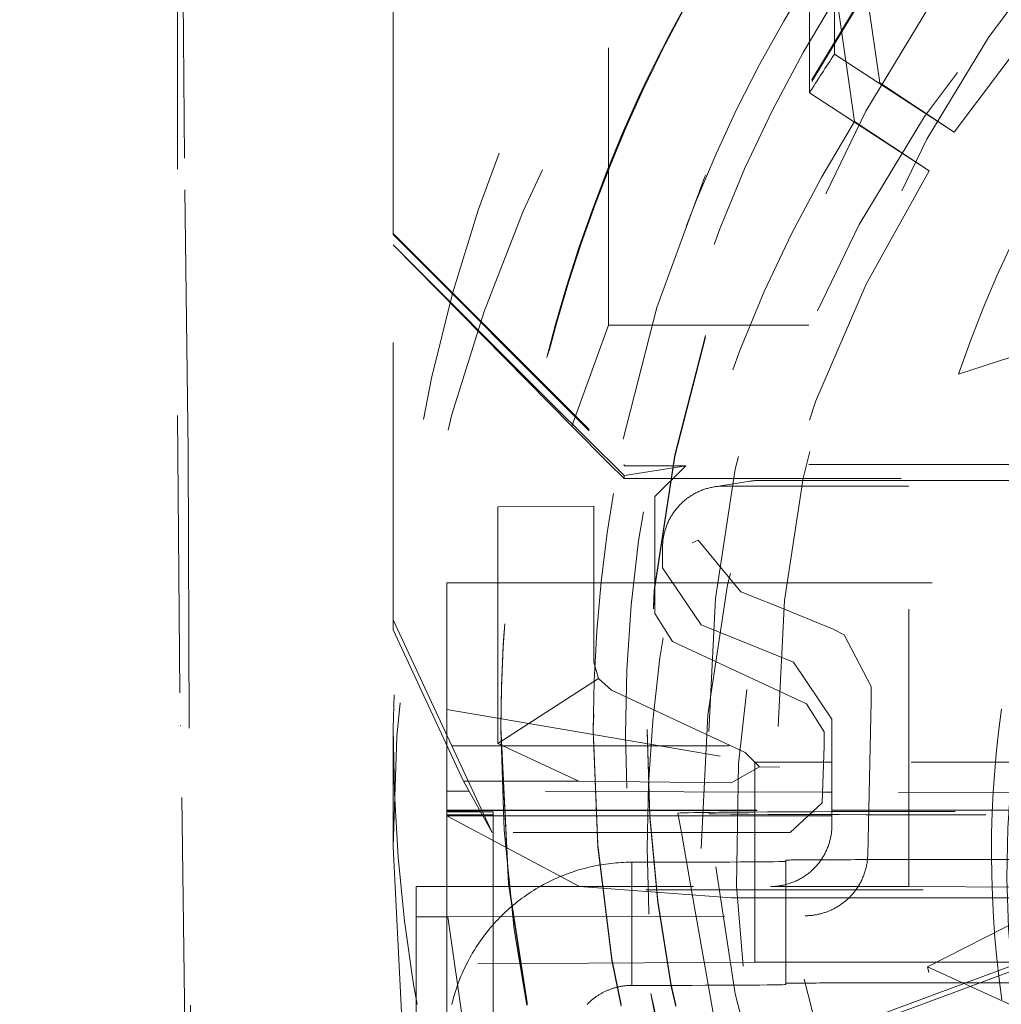
# Model space of a CAD drawing. Units: millimetres. Extents: x 1330 to 1871, y 72 to 806.
# Drawn here: x 1762 to 1765, y 520 to 523 of the extents above; entities that cross this region are included whole.
import ezdxf

# ---------------------------------------------------------------- set-up
doc = ezdxf.new("R2010")
doc.units = ezdxf.units.MM
doc.linetypes.add('_..__..__..__.._', pattern=[1.7999999999999998, 0.8999999999999999, -0.8999999999999999])
doc.linetypes.add('______..__..__..', pattern=[7.200000000000001, 2.7, -0.8999999999999999, 0.8999999999999999, -0.8999999999999999, 0.8999999999999999, -0.8999999999999999])
doc.layers.add('Ansichten', color=7, linetype='Continuous')
doc.layers.add('Maße', color=7, linetype='Continuous')
doc.dimstyles.get("Standard").update_dxf_attribs({"dimtxt": 0.18, "dimasz": 0.18, "dimexe": 0.18, "dimexo": 0.0625, "dimgap": 0.09, "dimtad": 0, "dimtih": 1, "dimtoh": 1, "dimdec": 4, "dimzin": 0, "dimdsep": 46, "dimtxsty": 'Standard', "dimcen": 0.09, "dimadec": 0, "dimazin": 0, "dimtfac": 1, "dimtdec": 4, "dimtofl": 0, "dimtmove": 0, "dimatfit": 3, "dimfxl": 0, "dimtolj": 1, "dimtzin": 0, "dimarcsym": 0})

# ---------------------------------------------------------------- blocks, each defined once
blk = doc.blocks.new('*D11')
at = {"layer": 'Defpoints', "color": 0}
for p in [(1733.5, 526.004469911706), (1850, 526.004469911706), (1694.5, 490.5044699117061)]:
    blk.add_point(p, dxfattribs=at)
at = {"layer": 'Maße', "color": 0, "lineweight": -2}
for p, q in [((1733.5625, 526.004469911706), (1844.18, 526.004469911706)), ((1844, 502.5044699117061), (1844, 514.004469911706)), ((1694.5625, 490.5044699117061), (1844.18, 490.5044699117061))]:
    blk.add_line(p, q, dxfattribs=at)
at = {"layer": 'Maße', "color": 0}
for points in [[(1846, 514.004469911706), (1842, 514.004469911706), (1844, 526.004469911706)], [(1842, 502.5044699117061), (1846, 502.5044699117061), (1844, 490.5044699117061)]]:
    blk.add_solid(points, dxfattribs=at)
at = {"layer": 'Maße', "color": 0, "insert": (1837.91, 508.2544699117059), "char_height": 12, "attachment_point": 5, "rotation": 90}
blk.add_mtext('\\A1;35.5', dxfattribs=at)
blk = doc.blocks.new('@725')
at = {"layer": 'Maße', "color": 212, "linetype": '_..__..__..__.._', "lineweight": 9}
for p, q in [((1764.075, 521.9263182437751), (1764.075, 526.976240951955)), ((1764.944293833442, 523.8563628418566), (1764.173000984281, 522.66869418451)), ((1762.690272018634, 523.3684751943161), (1762.698470275091, 522.3651291568752)), ((1762.675, 523.3327486076664), (1762.675, 521.6327746266951)), ((1764.896548513402, 523.1202262628973), (1764.955263756083, 522.713344566331)), ((1764.726780268032, 522.6801031181536), (1764.726780268032, 523.0516216066306)), ((1763.375, 522.9834106360865), (1763.375, 522.224171974042)), ((1764.808476123284, 522.8059017779284), (1764.808476123284, 522.9985685099036)), ((1764.873567900831, 522.5875459065563), (1764.814852658149, 522.9944276031226)), ((1765.197404305679, 522.5533327287795), (1764.808476123284, 522.8059017779284)), ((1764.955263756083, 522.713344566331), (1765.197404305679, 522.5533327287795)), ((1764.726780268032, 522.6801031181536), (1765.115708450427, 522.4275340690048)), ((1765.115708450427, 522.4275340690048), (1764.873567900831, 522.5875459065563)), ((1762.698470275091, 522.3651291568751), (1762.709442843311, 521.5184966648203)), ((1763.375, 522.224171974042), (1764.125, 521.474183453025)), ((1763.375, 522.224171974042), (1763.375, 522.2201510219368)), ((1763.375, 522.2201510219368), (1764.125, 521.47016250092)), ((1763.375, 520.9701701535754), (1763.375, 522.2201510219368)), ((1763.375, 522.1869550289232), (1763.954919223085, 521.5982294029106)), ((1763.375, 522.1869550289232), (1763.889744467168, 521.6722184400794)), ((1764.075, 521.9263182437751), (1763.954919223085, 521.5982294029106)), ((1768.325, 521.9263182437751), (1764.075, 521.9263182437751)), ((1765.21148344014, 521.7672801401394), (1765.576733816636, 521.8861311159413)), ((1766.627525954734, 520.8477054534635), (1765.21148344014, 521.7672801401392)), ((1764.125, 521.4387455548874), (1763.889749513317, 521.6722133546435)), ((1762.675, 521.6327746266951), (1762.683726867791, 520.6272572665038)), ((1763.954919223085, 521.5982294029106), (1764.075, 521.4788148306411)), ((1762.709442843311, 521.5184966648203), (1762.724965057915, 517.861898544692)), ((1764.075, 521.4788148306411), (1764.125, 521.4290922291816)), ((1764.125, 521.474183453025), (1764.125, 521.47016250092)), ((1765.625, 521.474183453025), (1764.125, 521.474183453025)), ((1764.125, 521.47016250092), (1764.32506095443, 521.47016250092)), ((1764.32506095443, 521.47016250092), (1764.126770719639, 521.4387464251166)), ((1764.225, 521.3701640314509), (1764.32506095443, 521.47016250092)), ((1764.125, 521.4387455548872), (1764.125, 521.4290922291816)), ((1764.125, 521.4290922291816), (1766.266039287295, 521.4290922291816)), ((1764.534063848746, 521.4197869769544), (1764.418787144467, 521.4015231341393)), ((1765.05, 521.4039899892073), (1764.45012190886, 521.4039899892073)), ((1764.565360448182, 521.4222477853649), (1765.560706523182, 521.4222477853649)), ((1765.05, 520.1040098861116), (1765.05, 521.4039899892073)), ((1766.313728163575, 521.3981231848123), (1765.05, 521.4039899892073)), ((1764.026230102215, 521.3386841575585), (1763.715103657301, 521.3369531480167)), ((1764.026330689553, 520.8322667679656), (1764.026330689553, 521.338687896868)), ((1764.225, 521.3701640314509), (1764.225, 520.9903072748327)), ((1763.71547538305, 521.3369552046511), (1763.71547538305, 520.5688460263405)), ((1764.346634028299, 521.2193032442457), (1764.365583236402, 521.2286451208183)), ((1764.503726286752, 521.0607109027698), (1764.365583236402, 521.2286451208183)), ((1764.25, 521.2039930502697), (1764.25, 521.1388135727728)), ((1764.375002486764, 520.9534926013683), (1764.25, 521.1388135727728)), ((1763.55, 520.6789984297037), (1763.55, 521.0893712468842)), ((1763.55, 521.0893712468842), (1764.225, 521.0893712468842)), ((1764.225, 521.0893712468842), (1766.789171732112, 521.0893712468842)), ((1764.572342788426, 521.0335814806845), (1764.503726286752, 521.0607109027698)), ((1764.594913435562, 521.0244669736901), (1764.572342788426, 521.0335814806845)), ((1764.804204360356, 520.9399092454465), (1764.594913435562, 521.0244669736901)), ((1764.282703001291, 520.899733092238), (1764.225, 520.9903072748327)), ((1763.566160979769, 520.5602303838807), (1763.375, 520.9701701535754)), ((1763.375, 520.9701701535754), (1763.375, 520.9369741605618)), ((1763.603712427253, 520.4465062843906), (1763.375, 520.9369741605618)), ((1764.375002486764, 520.9534926013683), (1764.674997513236, 520.8322885981466)), ((1764.804204360356, 520.9399092454465), (1764.839452266023, 520.9213931179623)), ((1764.282703001291, 520.899733092238), (1764.71729699871, 520.6970816847436)), ((1764.839452266024, 520.9213931179625), (1764.927922392359, 520.7535184092798)), ((1764.026330689553, 520.8322667679656), (1764.042546504054, 520.7790196966833)), ((1764.8, 520.6469676267424), (1764.674997513236, 520.8322885981466)), ((1764.042546504054, 520.7790196966833), (1763.71547538305, 520.5688460263405)), ((1764.042546504054, 520.7790196966833), (1764.084033690844, 520.7416925853709)), ((1764.518627688263, 520.5390411778764), (1764.084033690844, 520.7416925853709)), ((1764.92701931561, 520.7060096725153), (1764.927922392359, 520.7535184092798)), ((1764.916145638217, 520.2061426439452), (1764.92701931561, 520.7060096725153)), ((1763.55, 520.6789984297037), (1764.55, 520.5082068132369)), ((1763.55, 520.561691193383), (1763.55, 520.6789984297037)), ((1764.775, 520.6065075021487), (1764.71729699871, 520.6970816847436)), ((1764.8, 520.6469676267424), (1764.8, 520.303884992318)), ((1762.685407765595, 520.6261916097851), (1762.683726867791, 520.6272572665038)), ((1762.701095079221, 519.4930056415444), (1762.685407765595, 520.6261916097851)), ((1763.375, 520.6181283684248), (1763.375, 520.2325015829169)), ((1763.725, 520.6218486809238), (1763.725, 520.6181283684245)), ((1763.725, 520.6181283684245), (1763.725, 520.6137022360228)), ((1763.725, 520.6181283684248), (1763.725, 520.6137022360228)), ((1764.025, 520.6153620356736), (1764.025, 520.6095527368963)), ((1764.2, 520.6137022360228), (1764.2, 520.6081695705205)), ((1764.775, 520.6065075021487), (1764.775, 520.5602303838807)), ((1765.110640463645, 519.8431109720959), (1766.615048949235, 520.6096336498915)), ((1763.55, 520.1040098861116), (1763.55, 520.561691193383)), ((1763.566160979769, 520.5602303838807), (1764.775, 520.5602303838807)), ((1763.696533189935, 520.2789917675138), (1763.566160979769, 520.5602303838807)), ((1763.71547538305, 520.5688460263405), (1763.977837821853, 520.4465062843906)), ((1764.775, 520.5602303838807), (1764.76813757328, 520.3758934948069)), ((1764.518627688263, 520.5390411778764), (1764.564828724258, 520.492899837838)), ((1764.773063285417, 520.5082068132369), (1764.55, 520.5082068132369)), ((1764.55, 520.5082068132369), (1764.55, 520.2789917675138)), ((1764.8, 520.5082068132369), (1764.773063285417, 520.5082068132369)), ((1769.557523592191, 520.5082068132369), (1764.8, 520.5082068132369)), ((1764.564828724258, 520.492899837838), (1764.472614277272, 520.4405498137305)), ((1764.564828724258, 520.492899837838), (1764.630600150173, 520.4916380972727)), ((1763.696533189935, 520.2789917675138), (1763.603712427253, 520.4465062843906)), ((1763.977837821853, 520.4465062843906), (1763.603712427253, 520.4465062843906)), ((1763.977837821853, 520.4465062843906), (1764.472614277272, 520.4405498137306)), ((1763.621935835277, 520.4136183258908), (1763.55, 520.4138481095162)), ((1764.769405527403, 520.4099529796129), (1763.621935835277, 520.4136183258908)), ((1764.8, 520.4098552521199), (1764.769405527403, 520.4099529796129)), ((1765.916025403784, 520.4062903478895), (1764.8, 520.4098552521199)), ((1763.55, 520.3524355224412), (1763.655837580541, 520.3524355224412)), ((1763.550000000001, 520.349558459456), (1763.657373735573, 520.3496632087846)), ((1763.655837580541, 520.3524355224412), (1764.8, 520.3524355224412)), ((1763.657373735573, 520.3496632087846), (1764.8, 520.35077790721)), ((1764.664591068287, 520.2789917675138), (1764.76813757328, 520.3758934948069)), ((1764.8, 520.35077790721), (1766.580540728934, 520.3525149283244)), ((1764.8, 520.3524355224412), (1766.499145397527, 520.3524355224412)), ((1763.658990804408, 520.3467448692151), (1763.550000000001, 520.3467448692151)), ((1763.664509031927, 520.336786071311), (1763.550000000001, 520.336786071311)), ((1763.980366582278, 520.1045060373202), (1763.550000000001, 520.3339724810692)), ((1763.666068058553, 520.3339724810692), (1763.550000000001, 520.3339724810692)), ((1763.700000000001, 520.3467448692151), (1763.658990804408, 520.3467448692151)), ((1763.700000000001, 520.336786071311), (1763.664509031927, 520.336786071311)), ((1764.301463833487, 520.3339724810692), (1763.666068058553, 520.3339724810692)), ((1763.700000000001, 520.2789917675138), (1763.700000000001, 520.3467448692151)), ((1764.300000475872, 520.3422714635352), (1764.3111585697, 520.2789917675138)), ((1764.8, 520.3339724810693), (1764.301463833487, 520.3339724810692)), ((1766.298536166515, 520.3339724810694), (1764.8, 520.3339724810693)), ((1764.664591068287, 520.2789917675138), (1763.696533189935, 520.2789917675138)), ((1763.700000000001, 520.1040098861116), (1763.700000000001, 520.2789917675138)), ((1764.3111585697, 520.2789917675138), (1764.342013083447, 520.1040098861116)), ((1764.55, 520.2789917675138), (1764.55, 520.1040098861116)), ((1764.65, 520.1896234252746), (1764.65, 519.7896295473989)), ((1764.95, 520.1912832249253), (1765.95, 520.1912832249253)), ((1764.15, 519.7829903487963), (1764.15, 520.1829842266718)), ((1764.755226409375, 519.613935218969), (1766.270499206982, 520.17496949149)), ((1764.793009000399, 519.6113263394731), (1766.267368064472, 520.15721218013)), ((1763.45, 520.1040098861116), (1764.600121834596, 520.1040098861116)), ((1763.45, 520.005550204309), (1763.45, 520.1040098861116)), ((1766.896115779941, 520.092944555107), (1763.45, 520.092944555107)), ((1763.55, 519.8526840961867), (1763.55, 520.1040098861116)), ((1763.700000000001, 519.5677083023885), (1763.700000000001, 520.1040098861116)), ((1764.473563544194, 520.0673783108905), (1763.980366582278, 520.1045060373203)), ((1764.342013083447, 520.1040098861116), (1764.430717899274, 519.6009478158338)), ((1764.55, 520.1040098861116), (1764.55, 519.8582167616889)), ((1764.600121834596, 520.1040098861116), (1765.05, 520.1040098861116)), ((1765.05, 520.1040098861116), (1766.898093687673, 520.0954301895583)), ((1764.473563544194, 520.0673783108904), (1764.65, 520.0673783108904)), ((1764.65, 520.0673783108904), (1765.650000000002, 520.0673783108904)), ((1763.45, 520.005550204309), (1763.45, 517.8812756537424)), ((1763.552734884598, 520.005550204309), (1763.45, 520.005550204309)), ((1763.552734884598, 520.005550204309), (1764.712890205596, 520.009109676577)), ((1763.552734884598, 520.005550204309), (1763.740581245615, 518.6931080266326)), ((1764.55, 519.8582167616889), (1763.55, 519.8526840961867)), ((1763.55, 519.5849396257642), (1763.55, 519.8526840961867)), ((1764.55, 519.8582167616889), (1764.65, 519.8582167616889)), ((1764.65, 519.8582167616889), (1766.09681407958, 519.8582167616889)), ((1765.110640463645, 519.8431109720958), (1765.461292961396, 519.6834220914088)), ((1764.65, 519.7857566815474), (1764.65, 519.7896295473989)), ((1764.95, 519.7912893470497), (1765.95, 519.7912893470497)), ((1764.211729652767, 519.7562957089551), (1764.28045688843, 519.4008312043873))]:
    blk.add_line(p, q, dxfattribs=at)
at = {"layer": 'Maße', "color": 212, "linetype": '_..__..__..__.._', "lineweight": 9, "extrusion": (0, 0, -1)}
for points in [[(-1764.25, 521.2039930502697), (-1764.250029168775, 521.2074076067229), (-1764.250116666597, 521.2108211677987), (-1764.250262467959, 521.2142327384095), (-1764.25046653036, 521.2176413240483), (-1764.250728794312, 521.2210459310778), (-1764.251049183363, 521.2244455670211), (-1764.251427604116, 521.2278392408499), (-1764.251863946258, 521.2312259632743), (-1764.252358082592, 521.2346047470304), (-1764.25290986907, 521.2379746071691), (-1764.253519144843, 521.2413345613419), (-1764.254185732299, 521.2446836300886), (-1764.254909437122, 521.2480208371219), (-1764.255690048344, 521.2513452096123), (-1764.25652733841, 521.2546557784718), (-1764.257421063242, 521.2579515786363), (-1764.258370962308, 521.2612316493469), (-1764.259376758705, 521.26449503443), (-1764.260438159233, 521.2677407825759), (-1764.261554854482, 521.2709679476166), (-1764.262726518924, 521.2741755888006), (-1764.263952811008, 521.2773627710686), (-1764.265233373257, 521.2805285653247), (-1764.266567832375, 521.2836720487084), (-1764.267955799353, 521.286792304862), (-1764.269396869584, 521.2898884242001), (-1764.270890622983, 521.2929595041724), (-1764.272436624105, 521.2960046495281), (-1764.274034422275, 521.2990229725771), (-1764.275683551719, 521.3020135934474), (-1764.2773835317, 521.3049756403432), (-1764.279133866655, 521.3079082497978), (-1764.280934046345, 521.3108105669264), (-1764.282783546, 521.3136817456741), (-1764.28468182647, 521.3165209490635), (-1764.28662833439, 521.3193273494383), (-1764.288622502331, 521.3221001287043), (-1764.290663748974, 521.3248384785687), (-1764.292751479275, 521.3275416007748), (-1764.29488508464, 521.3302087073354), (-1764.297063943101, 521.332839020762), (-1764.299287419499, 521.3354317742918), (-1764.301554865668, 521.3379862121112), (-1764.303865620625, 521.3405015895756), (-1764.306219010762, 521.3429771734275), (-1764.308614350041, 521.3454122420092), (-1764.311050940197, 521.3478060854734), (-1764.313528070941, 521.3501580059909), (-1764.316045020162, 521.3524673179533), (-1764.318601054145, 521.3547333481727), (-1764.321195427781, 521.3569554360785), (-1764.323827384783, 521.35913293391), (-1764.32649615791, 521.3612652069044), (-1764.329200969186, 521.3633516334828), (-1764.331941030134, 521.3653916054308), (-1764.334715541996, 521.3673845280761), (-1764.337523695976, 521.3693298204615), (-1764.340364673468, 521.3712269155151), (-1764.343237646298, 521.3730752602143), (-1764.346141776966, 521.374874315748), (-1764.349076218889, 521.3766235576735), (-1764.352040116647, 521.3783224760693), (-1764.355032606234, 521.3799705756834), (-1764.35805281531, 521.3815673760782), (-1764.361099863452, 521.3831124117705), (-1764.364172862417, 521.3846052323667), (-1764.367270916394, 521.3860454026944), (-1764.370393122268, 521.3874325029299), (-1764.373538569886, 521.3887661287191), (-1764.376706342318, 521.390045891297), (-1764.379895516126, 521.3912714175997), (-1764.383105161634, 521.392442350374), (-1764.386334343198, 521.3935583482813), (-1764.38958211948, 521.3946190859971), (-1764.392847543719, 521.3956242543053), (-1764.396129664012, 521.3965735601894), (-1764.399427523587, 521.3974667269173), (-1764.402740161086, 521.3983034941218), (-1764.406066610841, 521.399083617877), (-1764.409405903159, 521.3998068707688), (-1764.412757064602, 521.4004730419617), (-1764.416119118273, 521.4010819372602), (-1764.419491084099, 521.4016333791651), (-1764.42287197912, 521.4021272069256), (-1764.426260817768, 521.402563276586), (-1764.429656612166, 521.4029414610272), (-1764.433058372403, 521.4032616500052), (-1764.436465106832, 521.4035237501815), (-1764.439875822357, 521.4037276851512), (-1764.443289524719, 521.4038733954651), (-1764.446705218789, 521.4039608386473), (-1764.45012190886, 521.4039899892074)], [(-1765.351662563712, 519.7363314619855), (-1765.342803641819, 519.8029084569993), (-1765.335299000614, 519.8698776327882), (-1765.329147133458, 519.9371734867854), (-1765.324346533715, 520.0047305164242), (-1765.320895694747, 520.0724832191376), (-1765.318793109916, 520.1403660923592), (-1765.318037272584, 520.208313633522), (-1765.318626676113, 520.2762603400596), (-1765.320559813867, 520.3441407094049), (-1765.323835179207, 520.4118892389913), (-1765.328451265496, 520.4794404262522), (-1765.334406566096, 520.5467287686205), (-1765.341699574369, 520.6136887635299), (-1765.350328783679, 520.6802549084134)], [(-1764.916145638217, 520.2061426439452), (-1764.916034576128, 520.2025200058484), (-1764.915854445295, 520.1988914918901), (-1764.915605295, 520.1952586330787), (-1764.915287174528, 520.1916229604228), (-1764.914900133163, 520.1879860049312), (-1764.914444220188, 520.1843492976124), (-1764.913919484888, 520.1807143694751), (-1764.913325976546, 520.1770827515277), (-1764.912663744446, 520.1734559747792), (-1764.911932837873, 520.1698355702379), (-1764.91113330611, 520.1662230689125), (-1764.910265198441, 520.1626200018117), (-1764.909328564149, 520.1590278999439), (-1764.90832345252, 520.1554482943179), (-1764.907249912836, 520.1518827159424), (-1764.906107994381, 520.1483326958258), (-1764.904897746441, 520.1447997649768), (-1764.903619218297, 520.1412854544042), (-1764.902272459235, 520.1377912951164), (-1764.900857518538, 520.134318818122), (-1764.899504850834, 520.1311662831855), (-1764.898091171026, 520.1280251679167), (-1764.896616944135, 520.1248969493093), (-1764.89508263518, 520.1217831043572), (-1764.893488709183, 520.1186851100542), (-1764.891835631164, 520.115604443394), (-1764.890123866145, 520.1125425813703), (-1764.888353879146, 520.1095010009772), (-1764.886526135188, 520.1064811792082), (-1764.884641099291, 520.1034845930573), (-1764.882699236477, 520.100512719518), (-1764.880701011765, 520.0975670355842), (-1764.878646890178, 520.0946490182498), (-1764.876537336735, 520.0917601445086), (-1764.874372816458, 520.0889018913543), (-1764.872153794366, 520.0860757357808), (-1764.869880735482, 520.0832831547817), (-1764.867554104825, 520.0805256253508), (-1764.865174367416, 520.077804624482), (-1764.862741988277, 520.0751216291691), (-1764.860257432427, 520.0724781164059), (-1764.857721164888, 520.0698755631861), (-1764.855509043616, 520.0676815037706), (-1764.85325320024, 520.0655134165874), (-1764.85095460705, 520.0633723357445), (-1764.848614236339, 520.06125929535), (-1764.846233060399, 520.059175329512), (-1764.843812051522, 520.0571214723384), (-1764.841352182, 520.0550987579373), (-1764.838854424125, 520.0531082204167), (-1764.836319750188, 520.0511508938848), (-1764.833749132482, 520.0492278124495), (-1764.831143543299, 520.047340010219), (-1764.82850395493, 520.0454885213013), (-1764.825831339667, 520.0436743798042), (-1764.823126669803, 520.041898619836), (-1764.820390917628, 520.0401622755046), (-1764.817625055436, 520.0384663809183), (-1764.814830055518, 520.036811970185), (-1764.812006890166, 520.0352000774127), (-1764.809156531672, 520.0336317367094), (-1764.806279952328, 520.0321079821831), (-1764.803378124426, 520.0306298479421), (-1764.800452020258, 520.0291983680944), (-1764.797502612115, 520.0278145767478), (-1764.794845548872, 520.0266179795658), (-1764.792164423341, 520.0254573577998), (-1764.789460397358, 520.024333116572), (-1764.786734632758, 520.0232456610048), (-1764.783988291375, 520.0221953962204), (-1764.781222535044, 520.021182727341), (-1764.7784385256, 520.0202080594892), (-1764.775637424877, 520.0192717977869), (-1764.772820394711, 520.0183743473566), (-1764.769988596936, 520.0175161133207), (-1764.767143193387, 520.0166975008011), (-1764.764285345899, 520.0159189149205), (-1764.761416216306, 520.015180760801), (-1764.758536966444, 520.0144834435648), (-1764.755648758147, 520.0138273683343), (-1764.75275275325, 520.0132129402319), (-1764.749850113588, 520.0126405643797), (-1764.746942000995, 520.0121106459001), (-1764.744029577307, 520.0116235899153), (-1764.741114004358, 520.0111798015475), (-1764.738196443983, 520.0107796859193), (-1764.735278058017, 520.0104236481526), (-1764.732485213911, 520.0101237486625), (-1764.72968863468, 520.0098625567011), (-1764.726889382536, 520.0096400975101), (-1764.724088519693, 520.0094563963315), (-1764.721287108364, 520.0093114784071), (-1764.718486210762, 520.0092053689787), (-1764.7156868891, 520.009138093288), (-1764.712890205592, 520.0091096765768)]]:
    blk.add_lwpolyline(points, dxfattribs=at)
at = {"layer": 'Maße', "color": 212, "linetype": '_..__..__..__.._', "lineweight": 9}
for points in [[(1764.600121834596, 520.1040098861116), (1764.603535837662, 520.1040390092253), (1764.606948776111, 520.1041263700898), (1764.610359656579, 520.104271943278), (1764.613767486303, 520.1044756864198), (1764.617171273403, 520.1047375402139), (1764.620570027182, 520.1050574284457), (1764.623962758403, 520.1054352580092), (1764.627348479585, 520.1058709189336), (1764.630726205286, 520.1063642844168), (1764.63409495239, 520.1069152108604), (1764.637453740397, 520.1075235379128), (1764.640801591704, 520.1081890885155), (1764.644137531892, 520.1089116689545), (1764.647460590007, 520.1096910689168), (1764.650769798846, 520.1105270615518), (1764.654064195238, 520.1114194035368), (1764.657342820321, 520.1123678351487), (1764.660604719824, 520.1133720803383), (1764.663848944344, 520.1144318468123), (1764.667074549625, 520.1155468261164), (1764.670280596827, 520.1167166937274), (1764.673466152803, 520.1179411091452), (1764.676630290373, 520.1192197159941), (1764.679772088586, 520.1205521421248), (1764.682890632998, 520.1219379997241), (1764.685985015931, 520.1233768854264), (1764.689054336738, 520.1248683804325), (1764.69209770207, 520.1264120506306), (1764.69511422613, 520.1280074467228), (1764.698103030933, 520.129654104356), (1764.701063246564, 520.1313515442571), (1764.703994011427, 520.1330992723721), (1764.7068944725, 520.1348967800106), (1764.70976378558, 520.1367435439934), (1764.712601115529, 520.1386390268046), (1764.71540563652, 520.1405826767484), (1764.718176532274, 520.1425739281098), (1764.720912996299, 520.1446122013184), (1764.723614232124, 520.1466969031185), (1764.726279453533, 520.1488274267404), (1764.728907884791, 520.1510031520777), (1764.731498760872, 520.1532234458679), (1764.734051327681, 520.1554876618762), (1764.736564842271, 520.1577951410842), (1764.739038573064, 520.160145211881), (1764.74147180006, 520.1625371902592), (1764.743863815049, 520.1649703800142), (1764.746213921815, 520.167444072946), (1764.74852143634, 520.1699575490661), (1764.750785687003, 520.1725100768067), (1764.753006014776, 520.1751009132338), (1764.755181773414, 520.1777293042632), (1764.757312329645, 520.18039448488), (1764.759397063352, 520.183095679362), (1764.761435367758, 520.185832101504), (1764.763426649597, 520.1886029548483), (1764.765370329289, 520.1914074329152), (1764.767265841112, 520.1942447194383), (1764.76911263336, 520.1971139886024), (1764.770910168511, 520.200014405283), (1764.772657923376, 520.2029451252903), (1764.774355389257, 520.2059052956141), (1764.776002072093, 520.2088940546729), (1764.777597492604, 520.2119105325635), (1764.779141186428, 520.2149538513154), (1764.780632704263, 520.2180231251461), (1764.782071611988, 520.2211174607182), (1764.783457490799, 520.2242359573999), (1764.784789937323, 520.2273777075272), (1764.786068563741, 520.2305417966681), (1764.7872929979, 520.2337273038888), (1764.788462883416, 520.236933302021), (1764.789577879786, 520.2401588579329), (1764.79063766248, 520.2434030328001), (1764.79164192304, 520.2466648823787), (1764.792590369168, 520.249943457281), (1764.793482724811, 520.2532378032507), (1764.794318730241, 520.2565469614417), (1764.795098142133, 520.2598699686964), (1764.795820733631, 520.2632058578262), (1764.79648629442, 520.2665536578933), (1764.797094630783, 520.2699123944932), (1764.797645565659, 520.273281090038), (1764.798138938694, 520.2766587640415), (1764.798574606286, 520.2800444334038), (1764.798952441633, 520.2834371126983), (1764.79927233476, 520.286835814458), (1764.799534192563, 520.2902395494627), (1764.799737938823, 520.2936473270278), (1764.799883514239, 520.2970581552914), (1764.799970876441, 520.3004710415044), (1764.8, 520.303884992318)], [(1764.15, 520.1829842266718), (1764.1409413231, 520.1829168063166), (1764.132078629728, 520.1827185094386), (1764.123413662644, 520.1823979759026), (1764.114947920914, 520.1819636774916), (1764.106682673329, 520.1814239125407), (1764.098618971627, 520.1807868011332), (1764.09075766348, 520.1800602808304), (1764.082344767044, 520.1791670867299), (1764.074178181802, 520.1781851347016), (1764.066258290192, 520.1771241944874), (1764.058585251699, 520.1759937499712), (1764.051159021523, 520.1748029960798), (1764.040564448629, 520.1729384799182), (1764.030514430754, 520.1709881993945), (1764.02100682931, 520.1689788439922), (1764.012038919245, 520.1669356530889), (1764.003607500004, 520.1648824167353), (1763.995709000164, 520.1628414802004), (1763.98661952405, 520.1603505080512), (1763.977554251713, 520.1577125199082), (1763.968515650723, 520.1549274076389), (1763.959506202429, 520.1519951043332), (1763.950528401317, 520.1489155847922), (1763.941744148252, 520.1457477765182), (1763.932995226531, 520.1424380352205), (1763.92428403264, 520.1389864571838), (1763.915612972782, 520.1353931792333), (1763.906808830192, 520.1315806866226), (1763.898051566546, 520.1276210699248), (1763.889343765396, 520.1235146076585), (1763.880688017891, 520.1192616240164), (1763.872086922011, 520.1148624892736), (1763.863543081777, 520.1103176201835), (1763.855059106454, 520.1056274803626), (1763.846924780825, 520.1009604565268), (1763.838902656351, 520.0961901540197), (1763.83099361173, 520.0913195171177), (1763.823198457634, 520.0863514780267), (1763.815517937778, 520.0812889555971), (1763.808086808165, 520.0762276779147), (1763.800767490635, 520.0710807992639), (1763.793560507265, 520.065851040473), (1763.786466321889, 520.0605411055761), (1763.779344053416, 520.0550429452665), (1763.772340028863, 520.0494669338754), (1763.765454560247, 520.043815884039), (1763.75868790101, 520.0380925860841), (1763.752040247192, 520.0322998070919), (1763.7455117386, 520.0264402899982), (1763.739102459997, 520.0205167527341), (1763.732826036141, 520.0145450101119), (1763.726668331758, 520.008514854867), (1763.720629274209, 520.0024289079912), (1763.714708740983, 519.9962897626518), (1763.708906560861, 519.9900999835227), (1763.703322981446, 519.9839739040341), (1763.697853104327, 519.9778038030607), (1763.692496636656, 519.9715920266427), (1763.687253244573, 519.9653408921544), (1763.681158024384, 519.9578509192013), (1763.675221824658, 519.9503122142128), (1763.669443867414, 519.9427285228923), (1763.663823301555, 519.935103529758), (1763.658359205341, 519.9274408573436), (1763.653050588846, 519.9197440654757), (1763.648547336555, 519.9130070083348), (1763.644179081069, 519.9062775392042), (1763.639943896378, 519.8995586234843), (1763.635839821641, 519.8928531472186), (1763.631864863783, 519.8861639176992), (1763.628084609217, 519.8796125939172), (1763.624425008362, 519.8730820875722), (1763.620884096166, 519.8665748402952), (1763.61745988659, 519.8600932231567), (1763.613532828657, 519.8524136167525), (1763.609764909849, 519.8447773477111), (1763.606152687575, 519.8371880349694), (1763.602692694698, 519.8296491631334), (1763.599381443957, 519.8221640847029), (1763.596215432236, 519.8147360223753), (1763.593325587475, 519.8077016317753), (1763.590561812054, 519.80072459872), (1763.587921038875, 519.793807407227), (1763.585400200348, 519.7869524415526), (1763.582996231204, 519.7801619882487), (1763.580706071199, 519.7734382382529), (1763.578526667717, 519.7667832890055), (1763.576454978267, 519.7601991465916), (1763.574396865723, 519.7533795058179), (1763.572450178397, 519.7466417805833), (1763.570611470644, 519.7399879704589), (1763.568877320078, 519.733419975752), (1763.567244330094, 519.7269396002961), (1763.565709132272, 519.720548554243)], [(1764.15, 519.7829903487963), (1764.147354326117, 519.7829736912189), (1764.144758610013, 519.7829233824705), (1764.142213251311, 519.7828413588292), (1764.139718601356, 519.7827295240061), (1764.137274965524, 519.7825897481977), (1764.134882605492, 519.7824238672229), (1764.132541741488, 519.7822336817419), (1764.130252554493, 519.7820209565554), (1764.127909941757, 519.7817758090256), (1764.125624326865, 519.7815097640798), (1764.123395794773, 519.7812247200193), (1764.121224393585, 519.7809225293778), (1764.119110137077, 519.7806049984692), (1764.117053007174, 519.7802738870097), (1764.11505295636, 519.7799309078083), (1764.113109910029, 519.7795777265251), (1764.111223768776, 519.7792159614871), (1764.109394410624, 519.7788471835634), (1764.107621693185, 519.7784729160892), (1764.105905455763, 519.7780946348418), (1764.104338861321, 519.7777355772159), (1764.102822159227, 519.7773753799438), (1764.101355179572, 519.7770151640223), (1764.099937743937, 519.7766560130834), (1764.098569666721, 519.7762989735069), (1764.096404718336, 519.7757129187403), (1764.094243766682, 519.77510196878), (1764.092087110778, 519.774466108359), (1764.089935050865, 519.7738053257627), (1764.087787888378, 519.7731196128595), (1764.085645925896, 519.7724089651309), (1764.083509467106, 519.7716733817017), (1764.081166082956, 519.7708354426455), (1764.078830134103, 519.7699673437563), (1764.076502029033, 519.7690690994017), (1764.074182177595, 519.7681407294615), (1764.071870990927, 519.7671822593736), (1764.069568881391, 519.7661937201775), (1764.06727626249, 519.7651751485579), (1764.064993548806, 519.7641265868871), (1764.062721155916, 519.7630480832671), (1764.060459500324, 519.7619396915698), (1764.058249086655, 519.7608220580348), (1764.056049828917, 519.7596757139105), (1764.053862123863, 519.7585007267078), (1764.051686368818, 519.7572971694499), (1764.049424244917, 519.7560080572894), (1764.047188058466, 519.7546950381088), (1764.04497798227, 519.7533586804147), (1764.042794178145, 519.7519995508438), (1764.040636797055, 519.7506182139879), (1764.03850597926, 519.7492152322237), (1764.036521368954, 519.7478730990509), (1764.03456058849, 519.7465126891565), (1764.032623729973, 519.7451344677289), (1764.030710877507, 519.7437388977193), (1764.028822107296, 519.7423264397303), (1764.026742625852, 519.7407306555072), (1764.02469331052, 519.7391150391098), (1764.022674233451, 519.7374802195369), (1764.020685455291, 519.7358268214748), (1764.018727025386, 519.7341554651349), (1764.016798981979, 519.7324667660979), (1764.014901352413, 519.7307613351619), (1764.013034153332, 519.7290397781987), (1764.010942012047, 519.727057664388), (1764.008889443919, 519.7250562436598), (1764.006876424736, 519.7230363896778), (1764.004902913661, 519.7209989668312)]]:
    blk.add_lwpolyline(points, dxfattribs=at)
at = {"layer": 'Maße', "color": 212, "linetype": '_..__..__..__.._', "lineweight": 9, "extrusion": (0, 0, -1)}
blk.add_arc((-1768.67630530132, 520.1730266322244), 5.126306874253086, 339.7939288923401, 358.1278139403472, dxfattribs=at)
at = {"layer": 'Maße', "color": 212, "linetype": '_..__..__..__.._', "lineweight": 9}
for centre, major_axis, ratio, start_param, end_param in [((1768.625, 520.6181283684248), (-5.249999999999977, 0), 0.9999846946890939, 4.547990989983229, 6.283185307179586), ((1768.625, 520.621848680924), (-4.900000000000126, 0), 0.9999846946890938, 3.141592653589748, 5.562213415636061), ((1768.625, 520.2325015829169), (-5.249999999999977, 0), 0.9999846946890939, 4.136430327226417, 6.283185307179586), ((1768.625, 520.6095527368963), (-4.599999999999937, 0), 0.9999846946890938, 3.141592653589793, 5.690921583740033), ((1768.625, 520.6095527368963), (-4.494999999999916, 0), 0.9999846946890936, 2.950607229933386, 5.690540673957396), ((1768.625, 520.6153620356736), (-4.599999999999937, 0), 0.9999846946890938, 3.141592653589793, 6.283185307179586), ((1768.625, 520.2408005811702), (-4.425000000000123, -1.80434455456615e-12), 0.9999846946890939, 2.950607229933165, 5.690276689865934), ((1768.625, 520.6137022360228), (-4.425000000000123, 0), 0.9999846946890939, 3.141592653589842, 6.283185307179586), ((1768.625, 520.6081695705207), (-4.425000000000123, 0), 0.9999846946890939, 3.141592653589793, 6.283185307179586), ((1768.625, 520.2380342484191), (-4.136324865405161, 1.93758641091775e-12), 0.9999846946890936, 5.725359685803516, 11.97227892942), ((1768.625, 520.6137022360228), (-4.900000000000126, 0), 0.9999846946890938, 5.709454319139708, 5.845717769950129), ((1768.625, 520.6095527368963), (-4.599999999999937, 0), 0.9999846946890938, 5.723531724302931, 6.283185307179586), ((1768.625, 520.6095527368963), (-4.494999999999916, 0), 0.9999846946890936, 5.723912634085415, 6.474170730835894), ((1768.625, 520.2380342484191), (-4.599999999999937, 0), 0.9999846946890938, 5.690921583740082, 5.723531724302931), ((1768.625, 520.6137022360228), (-4.900000000000126, 0), 0.9999846946890938, 5.845717769950149, 6.283185307179586), ((1768.625, 520.6137022360228), (-4.900000000000126, 0), 0.9999846946890938, 5.84582605634721, 6.283185307179586), ((1768.625, 520.6181283684248), (-4.900000000000126, 0), 0.9999846946890938, 5.84924813038831, 6.283185307179586), ((1768.625, 520.621848680924), (-4.900000000000126, 0), 0.9999846946890938, 5.852239892406923, 6.283185307179586), ((1768.625, 520.2408005811702), (-4.425000000000123, 2.978105026050118e-12), 0.9999846946890939, 5.72417661817723, 6.474170730836491), ((1768.625, 520.6181283684248), (-5.249999999999977, 0), 0.9999846946890939, 0, 0.634957124736617), ((1768.625, 520.621848680924), (-4.900000000000126, 0), 0.9999846946890938, 0, 3.141592653589748), ((1768.625, 520.6181283684248), (-4.900000000000126, 0), 0.9999846946890938, 0, 3.141592653589793), ((1768.625, 520.6137022360228), (-4.900000000000126, 0), 0.9999846946890938, 0, 3.141592653589837), ((1768.625, 520.6137022360228), (-4.900000000000126, 0), 0.9999846946890938, 0, 3.141592653589793), ((1768.625, 520.6153620356736), (-4.599999999999937, 0), 0.9999846946890938, 0, 2.549328930150213), ((1768.625, 520.6095527368963), (-4.599999999999937, 0), 0.9999846946890938, 0, 2.549328930150213), ((1768.625, 520.6137022360228), (-4.425000000000123, 0), 0.9999846946890939, 0, 0.994837673636762), ((1768.625, 520.6081695705207), (-4.425000000000123, 0), 0.9999846946890939, 0, 0.9948376736367502), ((1768.625, 520.2325015829169), (-5.249999999999977, 0), 0.9999846946890939, 0, 3.141592653589793), ((1764.15, 520.185750559423), (0.4999999999999449, 0), 0.00553266550229459, 4.71238898038469, 6.283185307179586), ((1764.15, 519.7857566815474), (0.4999999999999449, 0), 0.00553266550229459, 4.71238898038469, 6.283185307179586), ((1768.625, 520.6095527368963), (-4.494999999999916, 0), 0.9999846946890936, 0.190985423656407, 2.548948020367949)]:
    blk.add_ellipse(centre, major_axis=major_axis, ratio=ratio, start_param=start_param, end_param=end_param, dxfattribs=at)
for centre, major_axis, ratio in [((1768.625, 520.6070630374202), (-4.224999999999923, 0), 0.9999846946890938), ((1768.625, 520.623661033927), (-4.000000000000004, 0), 0.9999846946890938), ((1768.625, 520.2269689174146), (-4.250000000000087, 0), 0.999984694689094)]:
    blk.add_ellipse(centre, major_axis=major_axis, ratio=ratio, dxfattribs=at)
at = {"layer": 'Maße', "color": 212, "linetype": '_..__..__..__.._', "lineweight": 9, "extrusion": (0, 0, -1)}
for centre, major_axis, ratio, start_param, end_param in [((1768.625, 521.3900308819539), (4.384730211474008, 2.581114902604293), 0.8474120706806736, 4.035255257291977, 4.178040830559093), ((1768.625, 520.623661033927), (3.600000000000047, 0), 0.9999846946890938, 3.464871051605825, 3.970231561890025), ((1764.565360448182, 521.2222508464271), (0.0312965994370667, -0.1975361305272076), 0.9993755310317713, 3.138615999571817, 3.298817997339912), ((1768.65, 520.156183563716), (3.281860172816397, 0), 0.9999846946890938, 1.938832037139326, 3.532342181260012), ((1765.300000000001, 520.342276861055), (-0.9999999999998899, 0), 0.005532665502264293, 6.282209733900138, 9.425753534066054), ((1765.300000000001, 520.342276861055), (-0.9999999999998899, 0), 0.005532665502267178, 4.71238898038469, 6.282209733901583), ((1765.300000000001, 520.342276861055), (-0.9999999999998899, 0), 0.005532665502264293, 3.142568226869175, 4.71238898038469), ((1764.95, 520.1896234252746), (-0.299999999999967, 0), 0.005532665502263849, 0, 1.570796326794897), ((1768.625, 520.623661033927), (3.600000000000048, 0), 0.9999846946890938, 2.417673500409098, 2.92303401069325), ((1764.95, 519.7896295473989), (-0.299999999999967, 0), 0.005532665502263849, 0, 1.570796326794897)]:
    blk.add_ellipse(centre, major_axis=major_axis, ratio=ratio, start_param=start_param, end_param=end_param, dxfattribs=at)

msp = doc.modelspace()

# ---------------------------------------------------------------- block references
at = {"layer": 'Ansichten', "color": 7, "linetype": '______..__..__..', "lineweight": 9}
msp.add_blockref('@725', (0, 0), dxfattribs=at)

# ---------------------------------------------------------------- dimensions: what is measured, and where the dimension line sits
at = {"layer": 'Maße', "color": 5}
dim = msp.add_linear_dim(base=(1844, 526.004469911706), p1=(1694.5, 490.5044699117061), p2=(1733.5, 526.004469911706), angle=90, dimstyle='Standard', override={"dimtxt": 12, "dimasz": 12, "dimtad": 1, "dimjust": 0, "dimtih": 0, "dimtoh": 0, "dimdec": 2, "dimlfac": 1, "dimzin": 8, "dimsah": 1, "dimse1": 0, "dimse2": 0, "dimsd1": 0, "dimsd2": 0, "dimadec": 2, "dimazin": 2, "dimtol": 0, "dimtp": 0, "dimtm": 0, "dimtfac": 0.5, "dimtzin": 8}, dxfattribs=at)
dim.commit()
dim.dimension.update_dxf_attribs({"geometry": '*D11', "text_midpoint": (1844, 508.2544699117059), "dimtype": 160})

doc.saveas('drawing.dxf')
